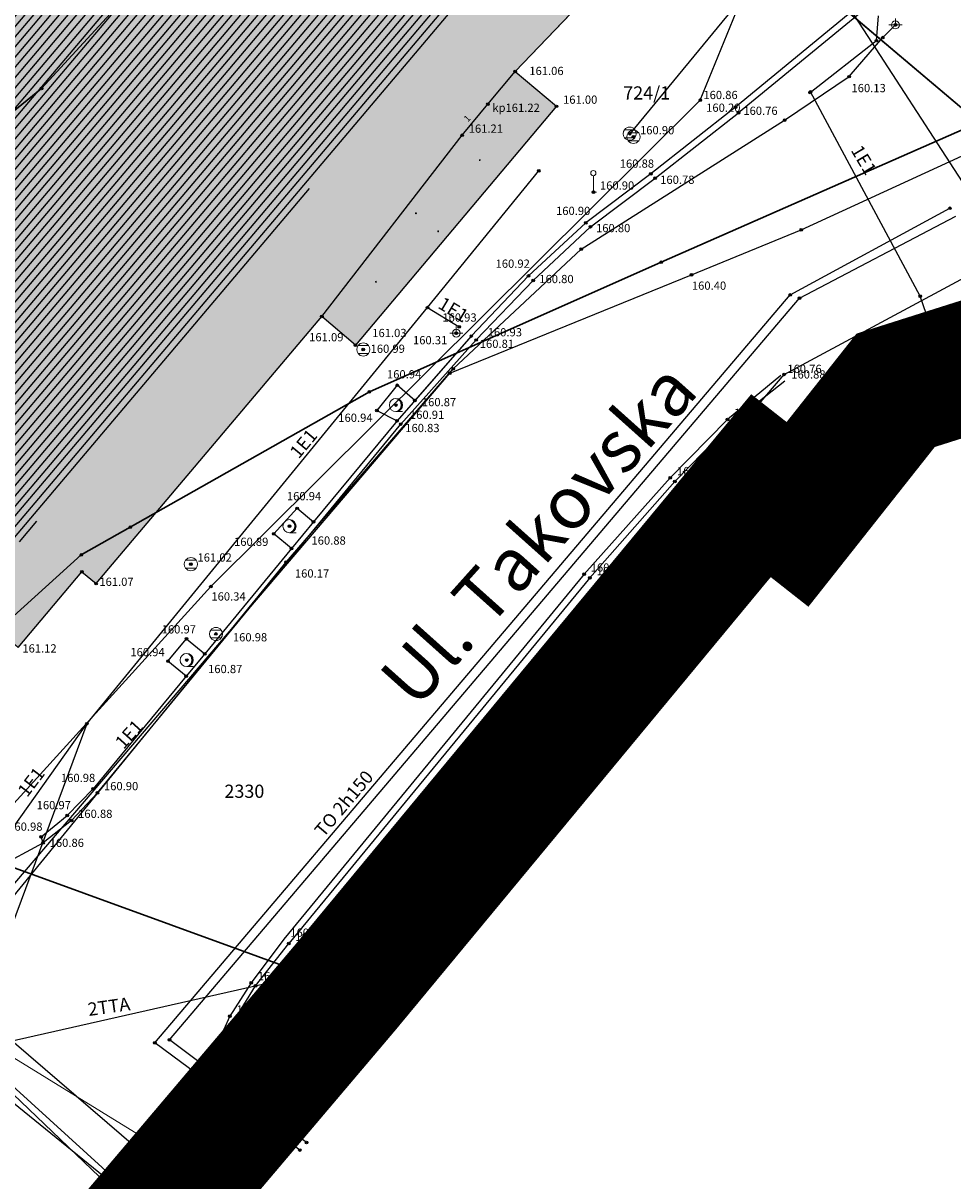
# Model space of a CAD drawing. Units: inches. Extents: x 7526394 to 7528565, y 4825980 to 4826747.
# Drawn here: x 7527094 to 7527129, y 4826277 to 4826321 of the extents above; entities that cross this region are included whole.
import ezdxf
from ezdxf.enums import TextEntityAlignment as Align

# ---------------------------------------------------------------- set-up
doc = ezdxf.new("R2010")
doc.units = ezdxf.units.IN
doc.header["$LTSCALE"] = 0.25
doc.header["$MEASUREMENT"] = 0
doc.header["$PDMODE"] = 32
doc.header["$PDSIZE"] = 0.1000000014901161
doc.linetypes.add('DASHED2', pattern=[0.375, 0.25, -0.125])
for name, color, linetype, lineweight in [('0 granica plana', 7, 'Continuous', 0), ('00 POMOĆ', 7, 'Continuous', 0), ('101_parcele_granica', 7, 'Continuous', 30), ('103_parcele_pl', 7, 'Continuous', 30), ('granica bloka', 7, 'GRPROJEKTA', 60)]:
    doc.layers.add(name, color=color, linetype=linetype, lineweight=lineweight)
for name, color, linetype in [('102_parcele_brojevi', 7, 'Continuous'), ('104_objekti_granice', 1, 'Continuous'), ('105_objekti_pl', 7, 'Continuous'), ('106_objekti_srafure', 1, 'Continuous'), ('107_detalj_linije', 1, 'Continuous'), ('108_topografski_znaci', 1, 'Continuous'), ('109 електро', 1, 'Continuous'), ('115_katastarske_tacke', 7, 'Continuous'), ('120_detaljne_tacke', 1, 'Continuous'), ('120_detaljne_tacke_3d', 3, 'Continuous'), ('124_geo_tekst', 1, 'Continuous'), ('D_tacke_konstruisane', 1, 'Continuous'), ('kota_poda', 7, 'Continuous')]:
    doc.layers.add(name, color=color, linetype=linetype)
for name, color, linetype, true_color in [('110 водовод', 7, 'Continuous', 0x0080ff), ('111 фекална канализација', 7, 'Continuous', 0x992a00), ('113 топловод', 7, 'Continuous', 0xff5500), ('121_detaljne_kote', 7, 'Continuous', 0x992a00), ('127 телефон', 7, 'Continuous', 0x9900ff)]:
    doc.layers.add(name, color=color, linetype=linetype, true_color=true_color)
doc.layers.add('154_komerc.del._SRAFURA', color=7, linetype='Continuous', lineweight=30, true_color=0xfc9fb4)
doc.styles.add('CIRILICA', font='txt')
doc.styles.add('GEORGIA', font='georgia.ttf')
doc.styles.add('OZNP', font='timesi.ttf')
doc.styles.add('StyleArial', font='arial.ttf')
doc.linetypes.add('GRPROJEKTA', pattern='A,0,[133,URB3.SHX,S=0.125,R=0,X=0,Y=0],-3', length=3)

# ---------------------------------------------------------------- blocks, each defined once
blk = doc.blocks.new('T64-43')
at = {"layer": '108_topografski_znaci', "linetype": 'Continuous', "lineweight": 9}
for p, q in [((-1, 0), (1, 0)), ((0, 1), (0, 0))]:
    blk.add_line(p, q, dxfattribs=at)
blk.add_circle((0, 0), 0.6, dxfattribs=at)
blk.add_point((0, 0), dxfattribs=at)
blk = doc.blocks.new('T62-04')
at = {"layer": '108_topografski_znaci', "linetype": 'Continuous', "lineweight": 9}
for p, q in [((-0.7999999998137355, 0.5999999996274711), (0.7999999998137355, 0.5999999996274711)), ((0.7999999998137355, -0.5999999996274711), (-0.7999999998137355, -0.5999999996274711))]:
    blk.add_line(p, q, dxfattribs=at)
blk.add_circle((0, 0), 0.05, dxfattribs=at)
for centre, radius, start, end in [((0, 0), 1, 143.1301023648281, 216.8698976351718), ((0, 1e-16), 0.9999999999999998, 36.86989763517185, 143.1301023648281), ((0, 0), 1, 323.130102364828, 36.86989763517185), ((0, 0), 1, 216.8698976351718, 323.130102364828)]:
    blk.add_arc(centre, radius, start, end, dxfattribs=at)
at = {"layer": '108_topografski_znaci', "linetype": 'Continuous'}
for points in [[(-0.05, 0), (-0.0353553390593274, -0.0353553390593274), (-0.0353553390593274, 0.0353553390593274)], [(-0.0353553390593274, 0.0353553390593274), (0, -0.05), (0, 0.05)], [(0, -0.05), (-0.0353553390593274, 0.0353553390593274), (-0.0353553390593274, -0.0353553390593274)], [(0, 0.05), (0.0353553390593274, -0.0353553390593274), (0.0353553390593274, 0.0353553390593274)], [(0.0353553390593274, -0.0353553390593274), (0, 0.05), (0, -0.05)], [(0.05, 0), (0.0353553390593274, 0.0353553390593274), (0.0353553390593274, -0.0353553390593274)]]:
    blk.add_solid(points, dxfattribs=at)
blk = doc.blocks.new('T93-04')
at = {"layer": '108_topografski_znaci', "linetype": 'Continuous', "lineweight": 9}
for p, q in [((9e-16, 2.5), (0, 0)), ((0, 0), (0.5, 0))]:
    blk.add_line(p, q, dxfattribs=at)
blk.add_circle((9e-16, 2.9), 0.4, dxfattribs=at)
blk = doc.blocks.new('PIKIR')
at = {"const_width": 0.15}
blk.add_lwpolyline([(-0.0734998804768043, -0.0015228070994313, 1), (0.0765001195231943, -0.0015228070994313, 1)], format="xyb", close=True, dxfattribs=at)
blk = doc.blocks.new('T95-01')
at = {"layer": '108_topografski_znaci', "linetype": 'Continuous', "lineweight": 9}
blk.add_line((-1e-16, -1), (1, -1), dxfattribs=at)
for radius in [1, 0.05]:
    blk.add_circle((0, 0), radius, dxfattribs=at)
blk.add_arc((-0.2250000000000013, 9e-16), 1.025000000000001, 282.6803834918198, 77.31961650817955, dxfattribs=at)
at = {"layer": '108_topografski_znaci', "linetype": 'Continuous'}
for points in [[(-0.05, 0), (-0.0353553390593274, -0.0353553390593274), (-0.0353553390593274, 0.0353553390593274)], [(-0.0353553390593274, 0.0353553390593274), (0, -0.05), (0, 0.05)], [(0, -0.05), (-0.0353553390593274, 0.0353553390593274), (-0.0353553390593274, -0.0353553390593274)], [(6.9e-15, 1), (0.2173551933826938, 0.92463337755424), (0.2588190451025266, 0.965925826289067)], [(0.0353553390593274, -0.0353553390593274), (0, 0.05), (0, -0.05)], [(0, 0.05), (0.0353553390593274, -0.0353553390593274), (0.0353553390593274, 0.0353553390593274)], [(0.05, 0), (0.0353553390593274, 0.0353553390593274), (0.0353553390593274, -0.0353553390593274)], [(0.2588190451025266, 0.965925826289067), (0.2173551933826938, 0.92463337755424), (0.5000000000000046, 0.8660254037844364)], [(0.2173551933826938, 0.92463337755424), (0.41242751293076, 0.8026899561841467), (0.5000000000000046, 0.8660254037844364)], [(0.5000000000000046, 0.8660254037844364), (0.41242751293076, 0.8026899561841467), (0.7071067811865503, 0.7071067811865454)], [(0.41242751293076, 0.8026899561841467), (0.5753905296791091, 0.640312423743282), (0.7071067811865503, 0.7071067811865454)], [(0.7071067811865503, 0.7071067811865454), (0.5753905296791091, 0.640312423743282), (0.8660254037844396, 0.4999999999999979)], [(0.5753905296791091, 0.640312423743282), (0.6980352649693377, 0.4456802661359207), (0.8660254037844396, 0.4999999999999979)], [(0.8660254037844396, 0.4999999999999979), (0.6980352649693377, 0.4456802661359207), (0.9659258262890684, 0.2588190451025196)], [(0.6980352649693377, 0.4456802661359207), (0.7741837034783873, 0.2285977399346151), (0.9659258262890684, 0.2588190451025196)], [(0.9659258262890684, 0.2588190451025196), (0.7741837034783873, 0.2285977399346151), (0.9999999999999998, 0)], [(0.7741837034783873, 0.2285977399346151), (0.7999999999999995, -2.7e-15), (0.9999999999999998, 0)], [(0.9999999999999998, 0), (0.7999999999999995, -2.7e-15), (0.9659258262890676, -0.258819045102521)], [(0.2173551933826873, -0.9246333775542414), (-1.1e-15, -1), (0.2588190451025198, -0.9659258262890684)], [(0.4124275129307545, -0.8026899561841494), (0.2173551933826873, -0.9246333775542414), (0.4999999999999992, -0.8660254037844389)], [(0.4999999999999992, -0.8660254037844389), (0.2173551933826873, -0.9246333775542414), (0.2588190451025198, -0.9659258262890684)], [(0.5753905296791046, -0.6403124237432856), (0.4124275129307545, -0.8026899561841494), (0.7071067811865471, -0.7071067811865479)], [(0.7071067811865471, -0.7071067811865479), (0.4124275129307545, -0.8026899561841494), (0.4999999999999992, -0.8660254037844389)], [(0.6980352649693345, -0.4456802661359254), (0.5753905296791046, -0.6403124237432856), (0.8660254037844382, -0.5000000000000002)], [(0.8660254037844382, -0.5000000000000002), (0.5753905296791046, -0.6403124237432856), (0.7071067811865471, -0.7071067811865479)], [(0.7741837034783856, -0.2285977399346203), (0.6980352649693345, -0.4456802661359254), (0.9659258262890676, -0.258819045102521)], [(0.9659258262890676, -0.258819045102521), (0.6980352649693345, -0.4456802661359254), (0.8660254037844382, -0.5000000000000002)], [(0.7999999999999995, -2.7e-15), (0.7741837034783856, -0.2285977399346203), (0.9659258262890676, -0.258819045102521)]]:
    blk.add_solid(points, dxfattribs=at)

msp = doc.modelspace()

# ---------------------------------------------------------------- hatches: boundary and pattern name
at = {"layer": '106_objekti_srafure'}
h = msp.add_hatch(dxfattribs=at)
h.set_pattern_fill('U', color=256, scale=0.25, angle=49.79658631491385, style=0, pattern_type=0)
h.set_pattern_definition([(49.79658631491385, (0, 0), (-0.1909393927203327, 0.1613757983948974), [])])
edge = h.paths.add_edge_path()
edge.add_line((7527110.378494742, 4826322.390102167), (7527096.026765862, 4826334.663649764))
edge.add_line((7527096.026765862, 4826334.663649764), (7527093.470979452, 4826332.110752383))
edge.add_line((7527093.470979452, 4826332.110752383), (7527092.193083832, 4826333.092635474))
edge.add_line((7527092.193083832, 4826333.092635474), (7527087.96620501, 4826328.674159325))
edge.add_line((7527087.96620501, 4826328.674159325), (7527090.816892638, 4826326.415826425))
edge.add_line((7527090.816892638, 4826326.415826425), (7527087.081511015, 4826322.291912513))
edge.add_line((7527087.081511015, 4826322.291912513), (7527090.718592232, 4826318.757132042))
edge.add_line((7527090.718592232, 4826318.757132042), (7527087.376407403, 4826314.927784852))
edge.add_line((7527087.376407403, 4826314.927784852), (7527089.145800223, 4826313.356770562))
edge.add_line((7527089.145800223, 4826313.356770562), (7527081.183539779, 4826303.537930692))
edge.add_line((7527081.183539779, 4826303.537930692), (7527084.230823387, 4826300.886843656))
edge.add_line((7527084.230823387, 4826300.886843656), (7527088.75260343, 4826305.796263591))
edge.add_line((7527088.75260343, 4826305.796263591), (7527093.76587584, 4826301.574162267))
edge.add_line((7527093.76587584, 4826301.574162267), (7527110.575095557, 4826322.095535446))
at = {"layer": '154_komerc.del._SRAFURA'}
h = msp.add_hatch(color=256, dxfattribs=at)
h.dxf.hatch_style = 1
h.paths.add_polyline_path([(7527077.47, 4826302.65), (7527084.55, 4826296.679999999), (7527088.83, 4826301.78), (7527093.7, 4826297.57), (7527096.125202007, 4826300.441653745), (7527096.66, 4826299.99), (7527105.23, 4826310.13), (7527106.5, 4826309.04), (7527114.13, 4826318.11), (7527112.565231212, 4826319.436502889), (7527115.9, 4826322.919999999), (7527104.396383895, 4826332.213912916), (7527092.42, 4826342.05), (7527082.250000001, 4826330.33), (7527087.44, 4826325.17), (7527083.950000001, 4826321.05), (7527080.269999999, 4826318.99), (7527084.760714508, 4826315.185972426), (7527084.509999999, 4826314.889999999), (7527085.231850392, 4826314.289376393), (7527084.47, 4826313.39), (7527085.042503015, 4826312.913642528), (7527084.87, 4826312.71), (7527085.65, 4826311.98)])

# ---------------------------------------------------------------- linework, layer by layer
at = {"layer": '0 granica plana', "linetype": 'DASHED2', "ltscale": 100, "const_width": 5}
msp.add_lwpolyline([(7527137.65, 4826324.11), (7527137.24, 4826320.93), (7527147, 4826315.69), (7527139.78, 4826311.09), (7527135.64, 4826310.07), (7527127, 4826307.33), (7527123.275840548, 4826302.62), (7527121.89, 4826303.71), (7527106.1, 4826284.64), (7527104.6350317, 4826282.910448729), (7527084.34, 4826258.95)], dxfattribs=at)
at = {"layer": '00 POMOĆ'}
msp.add_lwpolyline([(7526874.639999999, 4826461.8), (7526922.87, 4826421.39), (7526993.87, 4826362.37), (7527032.980000001, 4826329.63), (7527075.37, 4826294.2), (7527078.83, 4826291.33), (7527081.25, 4826289.559999999), (7527100.690000001, 4826277.59), (7527091.36, 4826267.589999999), (7527089.55, 4826268.59), (7527088.030000001, 4826269.059999999), (7527084.194758263, 4826269.120739423), (7527070.303790294, 4826280.88991508), (7527070, 4826283.26), (7527067.709999999, 4826287.28), (7527066.47, 4826288.179999999), (7527044.423965482, 4826307.013587432), (7527017.07, 4826329.809999999), (7526950.257894835, 4826385.634475674), (7526891.52, 4826434.539121551), (7526874.19, 4826449.03)], dxfattribs=at)
msp.add_lwpolyline([(7527077.47, 4826302.65), (7527084.55, 4826296.679999999), (7527088.83, 4826301.78), (7527093.7, 4826297.57), (7527096.125202007, 4826300.441653745), (7527096.66, 4826299.99), (7527105.23, 4826310.13), (7527106.5, 4826309.04), (7527114.13, 4826318.11), (7527112.565231212, 4826319.436502889), (7527115.9, 4826322.919999999), (7527104.396383895, 4826332.213912916), (7527092.42, 4826342.05), (7527082.250000001, 4826330.33), (7527087.44, 4826325.17), (7527083.950000001, 4826321.05), (7527080.269999999, 4826318.99), (7527084.760714508, 4826315.185972426), (7527084.509999999, 4826314.889999999), (7527085.231850392, 4826314.289376393), (7527084.47, 4826313.39), (7527085.042503015, 4826312.913642528), (7527084.87, 4826312.71), (7527085.65, 4826311.98)], close=True, dxfattribs=at)
at = {"layer": '101_parcele_granica'}
for p, q in [((7527119, 4826326.94), (7527130.16, 4826317.49)), ((7527094.59, 4826318.79), (7527097.35, 4826321.79)), ((7527093.3, 4826317.74), (7527094.59, 4826318.79)), ((7527130.16, 4826317.49), (7527118.1, 4826312.19)), ((7527118.1, 4826312.19), (7527107.03, 4826307.27)), ((7527135.64, 4826310.07), (7527127, 4826307.33)), ((7527107.03, 4826307.27), (7527097.959999999, 4826302.13)), ((7527127, 4826307.33), (7527123.07, 4826302.619999999)), ((7527121.89, 4826303.71), (7527106.1, 4826284.639999999)), ((7527123.07, 4826302.619999999), (7527121.89, 4826303.71)), ((7527097.959999999, 4826302.13), (7527096.1, 4826301.08)), ((7527096.1, 4826301.08), (7527092.969999999, 4826298.259999999)), ((7527106.1, 4826284.639999999), (7527086.150000001, 4826291.9))]:
    msp.add_line(p, q, dxfattribs=at)
at = {"layer": '103_parcele_pl'}
for points in [[(7527087.88, 4826323.89), (7527093.3, 4826317.74), (7527094.59, 4826318.79), (7527097.35, 4826321.79), (7527098.79, 4826323.2), (7527101.19, 4826325.57), (7527099.429999999, 4826327.519999999), (7527102.37, 4826330.3), (7527113, 4826340.339999999), (7527114.38, 4826341.639999999), (7527116.400000001, 4826343.55), (7527111.009999999, 4826348.69), (7527107.39, 4826344.81), (7527089.440000001, 4826325.57)], [(7527122.34, 4826332.579999999), (7527117.050000002, 4826328.59), (7527119, 4826326.94), (7527130.16, 4826317.49), (7527137.24, 4826320.93), (7527137.650000001, 4826324.11), (7527125.7, 4826335.12)]]:
    msp.add_lwpolyline(points, close=True, dxfattribs=at)
msp.add_lwpolyline([(7527097.35, 4826321.79), (7527094.59, 4826318.79), (7527093.3, 4826317.74), (7527091.84, 4826316.339999999), (7527088.87, 4826313.709999999), (7527087.71, 4826312.769999999), (7527091.17, 4826309.629999999), (7527088.19, 4826307.400000001), (7527080.879999999, 4826299.76), (7527080.279999998, 4826299.139999999), (7527077.54, 4826296.28), (7527083.31, 4826291.62), (7527086.150000001, 4826291.9), (7527092.969999999, 4826298.259999999), (7527096.1, 4826301.08), (7527097.959999999, 4826302.13), (7527107.03, 4826307.27), (7527118.1, 4826312.19), (7527130.16, 4826317.49), (7527119, 4826326.94)], dxfattribs=at)
msp.add_lwpolyline([(7527097.35, 4826321.79), (7527094.59, 4826318.79), (7527093.3, 4826317.74), (7527091.84, 4826316.339999999), (7527088.87, 4826313.709999999), (7527087.71, 4826312.769999999), (7527091.17, 4826309.629999999), (7527088.19, 4826307.400000001), (7527080.879999999, 4826299.76), (7527080.279999998, 4826299.139999999), (7527077.54, 4826296.28), (7527083.31, 4826291.62), (7527086.150000001, 4826291.9), (7527092.969999999, 4826298.259999999), (7527096.1, 4826301.08), (7527097.959999999, 4826302.13), (7527107.03, 4826307.27), (7527118.1, 4826312.19), (7527130.16, 4826317.49), (7527119, 4826326.94)], dxfattribs=at)
at = {"layer": '104_objekti_granice'}
for p, q in [((7527112.565231212, 4826319.436502889), (7527115.9, 4826322.919999999)), ((7527111.53, 4826318.190000001), (7527112.565231212, 4826319.436502889)), ((7527112.565231212, 4826319.436502889), (7527114.13, 4826318.11)), ((7527114.13, 4826318.11), (7527106.5, 4826309.04)), ((7527110.549999999, 4826317.01), (7527111.53, 4826318.190000001)), ((7527105.23, 4826310.13), (7527110.549999999, 4826317.01)), ((7527096.66, 4826299.99), (7527105.23, 4826310.13)), ((7527106.5, 4826309.04), (7527105.23, 4826310.13)), ((7527093.7, 4826297.57), (7527096.125202007, 4826300.441653745)), ((7527096.125202007, 4826300.441653745), (7527096.66, 4826299.99))]:
    msp.add_line(p, q, dxfattribs=at)
at = {"layer": '105_objekti_pl'}
msp.add_lwpolyline([(7527077.660000001, 4826302.39), (7527079.12, 4826301.17), (7527079.179999999, 4826301.219999999), (7527079.331766548, 4826301.081963878), (7527080.000517327, 4826300.53505906), (7527084.55, 4826296.679999999), (7527085.929781366, 4826298.321941267), (7527086.475669223, 4826298.97550785), (7527088.83, 4826301.78), (7527091.18, 4826299.75), (7527092.559999999, 4826298.6), (7527093.7, 4826297.57), (7527096.125202007, 4826300.441653745), (7527096.66, 4826299.99), (7527105.23, 4826310.13), (7527110.549999999, 4826317.01), (7527111.53, 4826318.190000001), (7527112.565231212, 4826319.436502889), (7527115.9, 4826322.919999999)], dxfattribs=at)
at = {"layer": '107_detalj_linije'}
for p, q in [((7527127.250000001, 4826323.29), (7527120.919999999, 4826318.08)), ((7527127.41, 4826323.099999999), (7527121.04, 4826317.86)), ((7527120.919999999, 4826318.08), (7527117.709999999, 4826315.55)), ((7527120.919999999, 4826318.08), (7527117.709999999, 4826315.55)), ((7527117.87, 4826315.38), (7527121.04, 4826317.86)), ((7527117.87, 4826315.38), (7527121.04, 4826317.86)), ((7527117.709999999, 4826315.55), (7527115.24, 4826313.69)), ((7527117.709999999, 4826315.55), (7527115.24, 4826313.69)), ((7527115.42, 4826313.54), (7527117.87, 4826315.38)), ((7527115.42, 4826313.54), (7527117.87, 4826315.38)), ((7527115.24, 4826313.69), (7527113.07, 4826311.669999999)), ((7527115.24, 4826313.69), (7527113.07, 4826311.669999999)), ((7527113.25, 4826311.5), (7527115.42, 4826313.54)), ((7527113.25, 4826311.5), (7527115.42, 4826313.54)), ((7527113.07, 4826311.669999999), (7527110.900000001, 4826309.39)), ((7527113.07, 4826311.669999999), (7527110.900000001, 4826309.39)), ((7527111.08, 4826309.24), (7527113.25, 4826311.5)), ((7527111.08, 4826309.24), (7527113.25, 4826311.5)), ((7527110.900000001, 4826309.39), (7527108.08, 4826306.17)), ((7527110.900000001, 4826309.39), (7527108.753445702, 4826306.938969914)), ((7527108.22, 4826306.05), (7527111.08, 4826309.24)), ((7527108.22, 4826306.05), (7527111.08, 4826309.24)), ((7527122.639999999, 4826307.889999999), (7527120.62, 4826306.22)), ((7527122.79, 4826307.68), (7527120.81, 4826306.11)), ((7527108.09, 4826307.519999999), (7527107.320000001, 4826306.559999999)), ((7527108.753445702, 4826306.938969914), (7527108.09, 4826307.519999999)), ((7527107.320000001, 4826306.559999999), (7527108.08, 4826306.17)), ((7527120.62, 4826306.22), (7527118.45, 4826304.01)), ((7527096.710000001, 4826292.05), (7527108.22, 4826306.05)), ((7527096.710000001, 4826292.05), (7527108.22, 4826306.05)), ((7527108.08, 4826306.17), (7527104.914482398, 4826302.334589687)), ((7527120.81, 4826306.11), (7527118.62, 4826303.87)), ((7527118.45, 4826304.01), (7527115.18, 4826300.349999999)), ((7527118.62, 4826303.87), (7527115.400000001, 4826300.21)), ((7527103.400000001, 4826301.88), (7527104.290000001, 4826302.849999999)), ((7527104.290000001, 4826302.849999999), (7527104.914482398, 4826302.334589687)), ((7527104.914482398, 4826302.334589687), (7527104.077671146, 4826301.320690886)), ((7527104.077671146, 4826301.320690886), (7527103.400000001, 4826301.88)), ((7527104.077671146, 4826301.320690886), (7527100.782628885, 4826297.328345667)), ((7527115.18, 4826300.349999999), (7527103.78, 4826286.49)), ((7527115.400000001, 4826300.21), (7527103.97, 4826286.33)), ((7527099.39, 4826297.049999999), (7527100.09, 4826297.900000001)), ((7527100.09, 4826297.900000001), (7527100.782628885, 4826297.328345667)), ((7527100.081713451, 4826296.479101209), (7527099.39, 4826297.049999999)), ((7527100.782628885, 4826297.328345667), (7527100.081713451, 4826296.479101209)), ((7527100.081713451, 4826296.479101209), (7527096.55, 4826292.2)), ((7527095.57, 4826291.19), (7527096.55, 4826292.2)), ((7527096.710000001, 4826292.05), (7527095.73, 4826291)), ((7527094.58, 4826290.38), (7527095.57, 4826291.19)), ((7527095.73, 4826291), (7527094.65, 4826290.15)), ((7527092.38, 4826288.92), (7527094.65, 4826290.15)), ((7527094.65, 4826290.15), (7527094.58, 4826290.38)), ((7527103.78, 4826286.49), (7527102.549999999, 4826284.84)), ((7527102.71, 4826284.72), (7527103.97, 4826286.33)), ((7527102.549999999, 4826284.84), (7527101.74, 4826283.57)), ((7527101.93, 4826283.44), (7527102.71, 4826284.72)), ((7527101.039999999, 4826280.91), (7527101.93, 4826283.44)), ((7527101.74, 4826283.57), (7527101.250000001, 4826282.509999999)), ((7527101.250000001, 4826282.509999999), (7527100.78, 4826280.940000001)), ((7527100.78, 4826280.940000001), (7527100.610000001, 4826279.17)), ((7527100.86, 4826279.150000001), (7527101.039999999, 4826280.91)), ((7527100.610000001, 4826279.17), (7527100.690000001, 4826277.59)), ((7527100.92, 4826277.57), (7527100.86, 4826279.150000001))]:
    msp.add_line(p, q, dxfattribs=at)
at = {"layer": '109 електро'}
for p, q in [((7527126.272999999, 4826320.605000001), (7527126.351, 4826321.55)), ((7527126.508999999, 4826320.718), (7527126.991999999, 4826321.2)), ((7527123.752000001, 4826318.634999999), (7527126.272999999, 4826320.605000001)), ((7527125.235, 4826319.235999999), (7527126.508999999, 4826320.718)), ((7527122.788999999, 4826317.582999999), (7527125.235, 4826319.235999999)), ((7527127.935, 4826310.906999999), (7527123.775000001, 4826318.659)), ((7527115.072000001, 4826312.691000001), (7527122.788999999, 4826317.582999999)), ((7527109.235, 4826310.468), (7527113.456000001, 4826315.664)), ((7527110.215, 4826308.144000001), (7527115.072000001, 4826312.691000001)), ((7527128.628, 4826308.889999999), (7527127.935, 4826310.906999999)), ((7527096.315999999, 4826294.673), (7527109.235, 4826310.468)), ((7527109.235, 4826310.468), (7527110.443, 4826309.735999999)), ((7527103.876, 4826300.805999999), (7527110.215, 4826308.144000001)), ((7527092.99, 4826287.473999999), (7527103.876, 4826300.805999999)), ((7527092.965, 4826289.96), (7527096.315999999, 4826294.673)), ((7527088.313999999, 4826285.567), (7527101.162, 4826273.300999999)), ((7527090.126, 4826285.515999999), (7527098.253, 4826278.518999999)), ((7527098.253, 4826278.518999999), (7527110.428999999, 4826267.781000001))]:
    msp.add_line(p, q, dxfattribs=at)
for p in [(7527126.991999999, 4826321.2), (7527126.508999999, 4826320.718), (7527126.272999999, 4826320.605000001), (7527125.235, 4826319.235999999), (7527123.752000001, 4826318.634999999), (7527123.775000001, 4826318.659), (7527122.788999999, 4826317.582999999), (7527113.456000001, 4826315.664), (7527115.072000001, 4826312.691000001), (7527127.935, 4826310.906999999), (7527109.235, 4826310.468), (7527110.443, 4826309.735999999), (7527128.628, 4826308.889999999), (7527110.215, 4826308.144000001), (7527103.876, 4826300.805999999), (7527096.315999999, 4826294.673), (7527098.253, 4826278.518999999)]:
    msp.add_point(p, dxfattribs=at)
at = {"layer": '110 водовод'}
for p, q in [((7527122.767999999, 4826307.933999999), (7527135.901000001, 4826315.001)), ((7527110.389, 4826293.399), (7527122.767999999, 4826307.933999999)), ((7527110.389, 4826293.399), (7527096.732000001, 4826277.089999999)), ((7527101.827000001, 4826276.003), (7527098.371000001, 4826279.017))]:
    msp.add_line(p, q, dxfattribs=at)
for p in [(7527122.767999999, 4826307.933999999), (7527110.389, 4826293.399), (7527110.389, 4826293.399), (7527098.371000001, 4826279.017)]:
    msp.add_point(p, dxfattribs=at)
at = {"layer": '111 фекална канализација'}
msp.add_line((7527131.98, 4826335.36), (7527116.910000001, 4826317.07), dxfattribs=at)
msp.add_point((7527116.910000001, 4826317.07), dxfattribs=at)
at = {"layer": '113 топловод'}
for p, q in [((7527123.926999999, 4826323.872999999), (7527132.002, 4826311.414)), ((7527123.926999999, 4826323.872999999), (7527132.002, 4826311.414)), ((7527123, 4826310.949999998), (7527129.06, 4826314.24)), ((7527123, 4826310.949999998), (7527129.06, 4826314.24)), ((7527123.35, 4826310.83), (7527129.28, 4826313.94)), ((7527123.35, 4826310.83), (7527129.28, 4826313.94)), ((7527098.889999999, 4826282.56), (7527123, 4826310.949999998)), ((7527098.889999999, 4826282.56), (7527123, 4826310.949999998)), ((7527099.45, 4826282.67), (7527123.35, 4826310.83)), ((7527099.45, 4826282.67), (7527123.35, 4826310.83)), ((7527104.389999999, 4826278.489999998), (7527098.889999999, 4826282.56)), ((7527104.389999999, 4826278.489999998), (7527098.889999999, 4826282.56)), ((7527104.65, 4826278.78), (7527099.45, 4826282.67)), ((7527104.65, 4826278.78), (7527099.45, 4826282.67))]:
    msp.add_line(p, q, dxfattribs=at)
for p in [(7527129.06, 4826314.24), (7527129.06, 4826314.24), (7527123, 4826310.949999998), (7527123, 4826310.949999998), (7527123, 4826310.949999998), (7527123, 4826310.949999998), (7527123.35, 4826310.83), (7527123.35, 4826310.83), (7527098.889999999, 4826282.56), (7527098.889999999, 4826282.56), (7527099.45, 4826282.67), (7527099.45, 4826282.67), (7527099.45, 4826282.67), (7527099.45, 4826282.67), (7527104.389999999, 4826278.489999998), (7527104.389999999, 4826278.489999998), (7527104.65, 4826278.78), (7527104.65, 4826278.78)]:
    msp.add_point(p, dxfattribs=at)
at = {"layer": '115_katastarske_tacke'}
for p in [(7527094.59, 4826318.79), (7527118.1, 4826312.19), (7527107.03, 4826307.27), (7527127, 4826307.33), (7527121.89, 4826303.71), (7527123.07, 4826302.619999999), (7527097.959999999, 4826302.13), (7527096.1, 4826301.08), (7527106.1, 4826284.639999999)]:
    msp.add_point(p, dxfattribs=at)
at = {"layer": '120_detaljne_tacke'}
for p in [(7527112.565231212, 4826319.436502889), (7527111.53, 4826318.190000001), (7527114.13, 4826318.11), (7527120.919999999, 4826318.08), (7527120.919999999, 4826318.08), (7527121.04, 4826317.86), (7527121.04, 4826317.86), (7527110.549999999, 4826317.01), (7527117.050000002, 4826316.95), (7527117.709999999, 4826315.55), (7527117.709999999, 4826315.55), (7527117.87, 4826315.38), (7527117.87, 4826315.38), (7527115.530000001, 4826314.85), (7527115.24, 4826313.69), (7527115.24, 4826313.69), (7527115.42, 4826313.54), (7527115.42, 4826313.54), (7527113.07, 4826311.669999999), (7527113.07, 4826311.669999999), (7527113.25, 4826311.5), (7527113.25, 4826311.5), (7527105.23, 4826310.13), (7527110.33, 4826309.5), (7527110.900000001, 4826309.39), (7527110.900000001, 4826309.39), (7527106.5, 4826309.04), (7527106.8, 4826308.88), (7527111.08, 4826309.24), (7527111.08, 4826309.24), (7527108.09, 4826307.519999999), (7527108.04, 4826306.77), (7527107.320000001, 4826306.559999999), (7527108.08, 4826306.17), (7527108.08, 4826306.17), (7527120.62, 4826306.22), (7527108.22, 4826306.05), (7527108.22, 4826306.05), (7527120.81, 4826306.11), (7527118.45, 4826304.01), (7527118.62, 4826303.87), (7527104.290000001, 4826302.849999999), (7527103.400000001, 4826301.88), (7527104, 4826302.169999999), (7527100.26, 4826300.73), (7527115.18, 4826300.349999999), (7527115.400000001, 4826300.21), (7527096.66, 4826299.99), (7527100.09, 4826297.900000001), (7527101.21, 4826298.079999999), (7527099.39, 4826297.049999999), (7527100.100408397, 4826297.091021855), (7527096.55, 4826292.2), (7527096.55, 4826292.2), (7527096.710000001, 4826292.05), (7527096.710000001, 4826292.05), (7527095.57, 4826291.19), (7527095.73, 4826291), (7527094.58, 4826290.38), (7527094.65, 4826290.15), (7527103.97, 4826286.33), (7527102.549999999, 4826284.84), (7527102.71, 4826284.72), (7527101.74, 4826283.57), (7527101.93, 4826283.44), (7527101.250000001, 4826282.509999999), (7527100.78, 4826280.940000001), (7527101.039999999, 4826280.91), (7527100.610000001, 4826279.17), (7527100.86, 4826279.150000001), (7527100.690000001, 4826277.59), (7527100.92, 4826277.57)]:
    msp.add_point(p, dxfattribs=at)
at = {"layer": '120_detaljne_tacke_3d'}
for p in [(7527112.565231212, 4826319.436502889), (7527111.53, 4826318.190000001), (7527114.13, 4826318.11), (7527120.919999999, 4826318.08), (7527120.919999999, 4826318.08), (7527121.04, 4826317.86), (7527121.04, 4826317.86), (7527110.549999999, 4826317.01), (7527117.050000002, 4826316.95), (7527117.709999999, 4826315.55), (7527117.709999999, 4826315.55), (7527117.87, 4826315.38), (7527117.87, 4826315.38), (7527115.530000001, 4826314.85), (7527115.24, 4826313.69), (7527115.24, 4826313.69), (7527115.42, 4826313.54), (7527115.42, 4826313.54), (7527113.07, 4826311.669999999), (7527113.07, 4826311.669999999), (7527113.25, 4826311.5), (7527113.25, 4826311.5), (7527105.23, 4826310.13), (7527110.33, 4826309.5), (7527110.900000001, 4826309.39), (7527110.900000001, 4826309.39), (7527106.5, 4826309.04), (7527106.8, 4826308.88), (7527111.08, 4826309.24), (7527111.08, 4826309.24), (7527108.09, 4826307.519999999), (7527108.04, 4826306.77), (7527107.320000001, 4826306.559999999), (7527108.08, 4826306.17), (7527108.08, 4826306.17), (7527120.62, 4826306.22), (7527108.22, 4826306.05), (7527108.22, 4826306.05), (7527120.81, 4826306.11), (7527118.45, 4826304.01), (7527118.62, 4826303.87), (7527104.290000001, 4826302.849999999), (7527103.400000001, 4826301.88), (7527104, 4826302.169999999), (7527100.26, 4826300.73), (7527115.18, 4826300.349999999), (7527115.400000001, 4826300.21), (7527096.66, 4826299.99), (7527100.09, 4826297.900000001), (7527101.21, 4826298.079999999), (7527099.39, 4826297.049999999), (7527100.100408397, 4826297.091021855), (7527096.55, 4826292.2), (7527096.55, 4826292.2), (7527096.710000001, 4826292.05), (7527096.710000001, 4826292.05), (7527095.57, 4826291.19), (7527095.73, 4826291), (7527094.58, 4826290.38), (7527094.65, 4826290.15), (7527103.97, 4826286.33), (7527102.549999999, 4826284.84), (7527102.71, 4826284.72), (7527101.74, 4826283.57), (7527101.93, 4826283.44), (7527101.250000001, 4826282.509999999), (7527100.78, 4826280.940000001), (7527101.039999999, 4826280.91), (7527100.610000001, 4826279.17), (7527100.86, 4826279.150000001), (7527100.690000001, 4826277.59), (7527100.92, 4826277.57)]:
    msp.add_point(p, dxfattribs=at)
at = {"layer": '127 телефон'}
for p, q in [((7527119.589, 4826318.343), (7527124.53, 4826330.49)), ((7527123.42, 4826313.425), (7527137.758999999, 4826320.031)), ((7527101.016999999, 4826299.877000001), (7527119.589, 4826318.343)), ((7527109.235, 4826310.468), (7527113.456000001, 4826315.664)), ((7527119.257, 4826311.715), (7527123.42, 4826313.425)), ((7527110.079, 4826307.981000001), (7527119.257, 4826311.715)), ((7527096.315999999, 4826294.673), (7527109.235, 4826310.468)), ((7527091.157000001, 4826285.786999999), (7527110.079, 4826307.981000001)), ((7527101.016999999, 4826299.877000001), (7527091.838999999, 4826289.775000001)), ((7527096.315999999, 4826294.673), (7527091.763000001, 4826282.447999999)), ((7527084.059999999, 4826287.959), (7527101.861, 4826273.518999999)), ((7527106.839, 4826285.65), (7527092.961000001, 4826282.505)), ((7527097.597999999, 4826277.176), (7527092.603999999, 4826281.734))]:
    msp.add_line(p, q, dxfattribs=at)
for p in [(7527119.589, 4826318.343), (7527113.456000001, 4826315.664), (7527123.42, 4826313.425), (7527119.257, 4826311.715), (7527109.235, 4826310.468), (7527110.079, 4826307.981000001), (7527101.016999999, 4826299.877000001), (7527096.315999999, 4826294.673), (7527096.315999999, 4826294.673), (7527106.839, 4826285.65)]:
    msp.add_point(p, dxfattribs=at)
at = {"layer": 'D_tacke_konstruisane'}
for p in [(7527108.753445702, 4826306.938969914), (7527104.914482398, 4826302.334589687), (7527104.077671146, 4826301.320690886), (7527096.125202007, 4826300.441653745), (7527100.782628885, 4826297.328345667), (7527100.081713451, 4826296.479101209)]:
    msp.add_point(p, dxfattribs=at)
at = {"layer": 'granica bloka', "color": 153, "lineweight": 100}
msp.add_lwpolyline([(7527137.240000014, 4826320.930000004), (7527137.24, 4826320.929999992), (7527141.533084098, 4826318.432459095), (7527147, 4826315.689999999), (7527139.78, 4826311.089999998), (7527127, 4826307.329999998), (7527123.275840548, 4826302.619999998), (7527121.89, 4826303.709999998), (7527104.6350317, 4826282.910448727), (7527084.34, 4826258.949999998), (7527077.460969535, 4826262.881929239), (7527062.49, 4826258.519999998), (7527029.386757852, 4826246.729457452), (7527017.469999999, 4826242.569999998), (7527012.079249147, 4826240.663393559), (7527012.079249147, 4826240.663393559), (7527007.0090087, 4826238.870145578), (7527003.956791173, 4826237.689745203), (7526994.826624513, 4826246.725320365), (7526964.188282134, 4826277.847476785), (7526933.212617854, 4826307.586345318), (7526895.19943236, 4826342.098766931), (7526849.121378529, 4826383.492009967)], dxfattribs=at)

# ---------------------------------------------------------------- block references
at = {"layer": '106_objekti_srafure', "xscale": 0.25, "yscale": 0.25, "zscale": 0.25}
for p in [(7527111.221953121, 4826316.067308057), (7527108.79782208, 4826314.050935025), (7527109.641717163, 4826313.36375297), (7527107.28331137, 4826311.449347557)]:
    msp.add_blockref('PIKIR', p, dxfattribs=at)
at = {"layer": '108_topografski_znaci', "xscale": 0.25, "yscale": 0.25}
for name, p in [('T62-04', (7527117.050000002, 4826316.95)), ('T93-04', (7527115.530000001, 4826314.85)), ('T64-43', (7527110.33, 4826309.5)), ('T62-04', (7527106.8, 4826308.88)), ('T95-01', (7527108.04, 4826306.77)), ('T95-01', (7527104, 4826302.169999999)), ('T62-04', (7527100.26, 4826300.73)), ('T62-04', (7527101.21, 4826298.079999999)), ('T95-01', (7527100.100408397, 4826297.091021855))]:
    msp.add_blockref(name, p, dxfattribs=at)
at = {"layer": '109 електро', "xscale": 0.25, "yscale": 0.25}
msp.add_blockref('T64-43', (7527126.991999999, 4826321.2), dxfattribs=at)
at = {"layer": '111 фекална канализација', "xscale": 0.25, "yscale": 0.25}
msp.add_blockref('T62-04', (7527116.910000001, 4826317.07), dxfattribs=at)

# ---------------------------------------------------------------- texts
at = {"layer": '102_parcele_brojevi', "style": 'OZNP'}
for s, p in [('724/1', (7527117.55349445, 4826318.617996299)), ('2330', (7527102.287944035, 4826292.109822212))]:
    msp.add_text(s, height=0.5, dxfattribs=at).set_placement(p, align=Align.MIDDLE_CENTER)
at = {"layer": '109 електро', "style": 'CIRILICA'}
for s, p in [('160.13', (7527125.324423217, 4826318.549096779)), ('160.31', (7527108.686336872, 4826308.978413409)), ('160.17', (7527104.204935925, 4826300.123689751))]:
    msp.add_text(s, height=0.3125, dxfattribs=at).set_placement(p, align=Align.BOTTOM_LEFT)
for rotation, p in [(300.8251683357618, (7527125.444856115, 4826315.865704485)), (329.2072011529458, (7527110.012508119, 4826310.043499417)), (50.11250579220196, (7527104.841793792, 4826305.046947656)), (47.84405353346719, (7527098.211910997, 4826294.002901)), (52.57240066714154, (7527094.519445255, 4826292.215834329))]:
    msp.add_text('1E1', height=0.5, rotation=rotation, dxfattribs=at).set_placement(p, align=Align.BOTTOM_CENTER)
at = {"layer": '113 топловод', "style": 'CIRILICA'}
msp.add_text('TO 2h150', height=0.5, rotation=49.91938812785525, dxfattribs=at).set_placement((7527106.376229922, 4826291.383652857), align=Align.BOTTOM_CENTER)
at = {"layer": '121_detaljne_kote', "style": 'GEORGIA'}
for s, p in [('161.06', (7527113.1, 4826319.2)), ('161.00', (7527114.38, 4826318.11)), ('160.86', (7527119.70511491, 4826318.287154124)), ('160.86', (7527119.70511491, 4826318.287154124)), ('160.76', (7527121.220899957, 4826317.687373537)), ('160.76', (7527121.220899957, 4826317.687373537)), ('161.21', (7527110.8, 4826317.01)), ('160.90', (7527117.3, 4826316.95)), ('160.88', (7527116.531885773, 4826315.681854693)), ('160.78', (7527118.065670824, 4826315.069752966)), ('160.90', (7527115.78, 4826314.85)), ('160.90', (7527114.113958287, 4826313.887124677)), ('160.90', (7527114.113958287, 4826313.887124677)), ('160.80', (7527115.631806107, 4826313.234667141)), ('160.80', (7527115.631806107, 4826313.234667141)), ('160.92', (7527111.819288393, 4826311.883257976)), ('160.92', (7527111.819288393, 4826311.883257976)), ('160.80', (7527113.47934814, 4826311.300501038)), ('160.80', (7527113.47934814, 4826311.300501038)), ('160.93', (7527109.799993375, 4826309.839571549)), ('161.09', (7527104.746289102, 4826309.092441487)), ('161.03', (7527107.140919979, 4826309.252460351)), ('160.93', (7527111.521271079, 4826309.280068138)), ('160.93', (7527111.521271079, 4826309.280068138)), ('160.99', (7527107.07743161, 4826308.653833019)), ('160.81', (7527111.219993512, 4826308.841500593)), ('160.81', (7527111.219993512, 4826308.841500593)), ('160.94', (7527107.698900091, 4826307.684741477)), ('160.76', (7527122.890000002, 4826307.889999999)), ('160.88', (7527123.04, 4826307.68)), ('160.87', (7527109.023303852, 4826306.62781337)), ('160.94', (7527105.851659077, 4826306.035007893)), ('160.91', (7527108.570788576, 4826306.148124483)), ('160.91', (7527108.570788576, 4826306.148124483)), ('160.78', (7527120.87, 4826306.22)), ('160.89', (7527121.059999999, 4826306.11)), ('160.83', (7527108.393387525, 4826305.645317318)), ('160.83', (7527108.393387525, 4826305.645317318)), ('160.80', (7527118.7, 4826304.01)), ('160.91', (7527118.87, 4826303.87)), ('160.94', (7527103.901400979, 4826303.057595182)), ('160.89', (7527101.896962522, 4826301.326087262)), ('160.88', (7527104.833957233, 4826301.373687278)), ('161.02', (7527100.51, 4826300.73)), ('160.84', (7527115.43, 4826300.349999999)), ('160.93', (7527115.65, 4826300.21)), ('161.07', (7527096.785212877, 4826299.80774459)), ('160.97', (7527099.14941147, 4826298.001401339)), ('160.98', (7527101.85235278, 4826297.701437816)), ('161.12', (7527093.863742176, 4826297.279085209)), ('160.94', (7527097.96235386, 4826297.137880597)), ('160.87', (7527100.910293902, 4826296.496515735)), ('160.98', (7527095.328390517, 4826292.362647714)), ('160.98', (7527095.328390517, 4826292.362647714)), ('160.90', (7527096.96, 4826292.05)), ('160.90', (7527096.96, 4826292.05)), ('160.97', (7527094.406878073, 4826291.329645048)), ('160.88', (7527095.98, 4826291)), ('160.98', (7527093.326670279, 4826290.512733432)), ('160.86', (7527094.9, 4826289.899351706)), ('160.94', (7527104.03, 4826286.49)), ('161.04', (7527104.22, 4826286.33)), ('160.94', (7527102.8, 4826284.84)), ('161.05', (7527102.96, 4826284.72)), ('160.93', (7527101.990000001, 4826283.57)), ('161.04', (7527102.18, 4826283.44)), ('160.93', (7527101.5, 4826282.509999999)), ('160.93', (7527101.030000001, 4826280.940000001)), ('161.02', (7527101.29, 4826280.91)), ('160.95', (7527100.86, 4826279.17)), ('161.04', (7527101.110000001, 4826279.150000001)), ('160.94', (7527100.94, 4826277.59)), ('161.04', (7527101.17, 4826277.57))]:
    msp.add_text(s, height=0.3125, dxfattribs=at).set_placement(p, align=Align.BOTTOM_LEFT)
at = {"layer": '124_geo_tekst'}
for s, height, rotation, style, p in [('1', 0.2499999999999998, 47.78197379621304, 'CIRILICA', (7527110.825850537, 4826317.445213753)), ('Ul. Takovska', 2, 48.15552020373141, 'StyleArial', (7527109.250465163, 4826294.766099931))]:
    msp.add_text(s, height=height, rotation=rotation, dxfattribs=dict(at, style=style)).set_placement(p, align=Align.BOTTOM_LEFT)
at = {"layer": '127 телефон', "style": 'CIRILICA'}
for s, p in [('160.20', (7527119.810294067, 4826317.803697742)), ('160.40', (7527119.267967589, 4826311.049387657)), ('160.34', (7527101.036298867, 4826299.250833938))]:
    msp.add_text(s, height=0.3125, dxfattribs=at).set_placement(p, align=Align.BOTTOM_LEFT)
msp.add_text('2TTA', height=0.5, rotation=8.04752142277318, dxfattribs=at).set_placement((7527097.204885397, 4826283.533819498), align=Align.BOTTOM_CENTER)
at = {"layer": 'kota_poda', "style": 'GEORGIA'}
msp.add_text('kp161.22', height=0.3125, dxfattribs=at).set_placement((7527111.697669385, 4826317.802140178), align=Align.BOTTOM_LEFT)

doc.saveas('drawing.dxf')
